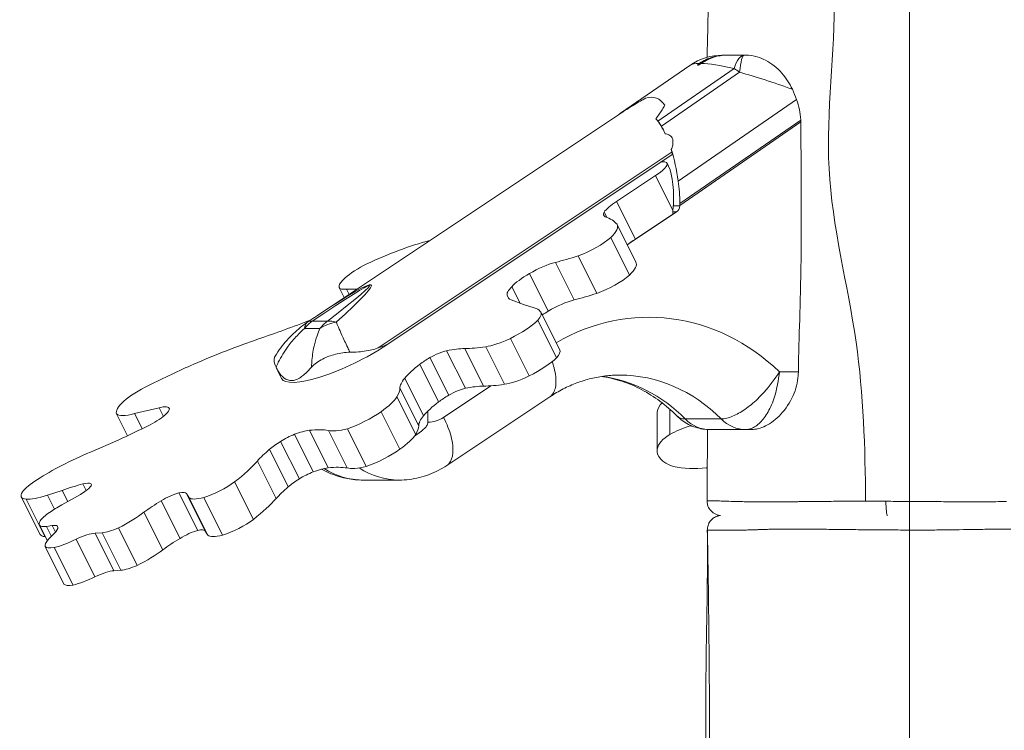
# Model space of a CAD drawing. Extents: x -48721 to -31920, y 17749 to 29629.
# Drawn here: x -39652 to -39220, y 24319 to 24631 of the extents above; entities that cross this region are included whole.
import ezdxf

# ---------------------------------------------------------------- set-up
doc = ezdxf.new("R2010")
doc.units = 0
doc.header["$MEASUREMENT"] = 0
doc.linetypes.add('CENTER', pattern=[50.8, 31.75, -6.35, 6.35, -6.35])
doc.layers.add('基準線', color=6, linetype='CENTER', lineweight=18)
doc.layers.add('外形線', color=7, linetype='CONTINUOUS', lineweight=18)

msp = doc.modelspace()

# ---------------------------------------------------------------- linework, layer by layer
at = {"layer": '基準線', "ltscale": 3}
msp.add_line((-39261.36, 25361.967), (-39261.36, 20974.32), dxfattribs=at)
at = {"layer": '基準線', "lineweight": 5, "ltscale": 3}
msp.add_line((-39261.36, 24813.605), (-39261.36, 20974.319), dxfattribs=at)
at = {"layer": '外形線', "extrusion": (0, 1, 0)}
for p, q in [((-39343.396, 24615.1), (-39342.235, 24615.1)), ((-39341.658, 24615.1), (-39342.235, 24615.1)), ((-39341.658, 24615.1), (-39334.028, 24615.1)), ((-39334.028, 24615.1), (-39333.396, 24615.1)), ((-39357.808, 24610.615), (-39388.293, 24589.609)), ((-39338.456, 24609.224), (-39371.901, 24586.179)), ((-39353.563, 24611.573), (-39352.694, 24611.573)), ((-39370.355, 24583.897), (-39335.99, 24607.576)), ((-39310.96, 24595.582), (-39362.928, 24559.774)), ((-39387.399, 24590.139), (-39521.476, 24500.755)), ((-39387.17, 24590.288), (-39387.214, 24590.288)), ((-39309.113, 24585.76), (-39362.278, 24549.126)), ((-39362.273, 24549.98), (-39309.159, 24586.579)), ((-39365.696, 24572.591), (-39494.754, 24486.552)), ((-39365.663, 24571.407), (-39490.971, 24487.868)), ((-39370.416, 24568.238), (-39368.786, 24568.238)), ((-39367.175, 24566.319), (-39367.865, 24567.7)), ((-39372.962, 24562.243), (-39390.033, 24550.863)), ((-39365.269, 24546.856), (-39372.962, 24562.243)), ((-39381.784, 24534.365), (-39390.033, 24550.863)), ((-39362.284, 24548.907), (-39365.129, 24548.907)), ((-39362.278, 24549.126), (-39362.284, 24548.907)), ((-39362.278, 24549.126), (-39362.273, 24549.98)), ((-39394.385, 24543.918), (-39395.517, 24546.181)), ((-39363.658, 24546.268), (-39385.004, 24532.037)), ((-39365.363, 24545.312), (-39381.784, 24534.365)), ((-39365.269, 24546.856), (-39365.363, 24545.312)), ((-39363.658, 24546.268), (-39365.305, 24546.268)), ((-39381.524, 24524.189), (-39389.773, 24540.687)), ((-39384.303, 24518.54), (-39392.552, 24535.038)), ((-39398.66, 24510.493), (-39406.909, 24526.99)), ((-39408.7, 24507.611), (-39416.949, 24524.109)), ((-39420.032, 24502.662), (-39428.281, 24519.159)), ((-39510.295, 24516.318), (-39509.26, 24517.317)), ((-39509.681, 24508.618), (-39511.902, 24513.061)), ((-39504.386, 24512.285), (-39508.692, 24512.348)), ((-39507.54, 24510.045), (-39508.692, 24512.348)), ((-39504.335, 24512.182), (-39504.386, 24512.285)), ((-39437.384, 24508.276), (-39438.049, 24509.604)), ((-39432.412, 24506.154), (-39436.049, 24513.429)), ((-39436.365, 24507.583), (-39431.001, 24505.644)), ((-39431.001, 24505.644), (-39426.184, 24504.174)), ((-39415.022, 24485.68), (-39423.271, 24502.178)), ((-39516.997, 24498.301), (-39523.771, 24498.301)), ((-39416.435, 24482.182), (-39424.684, 24498.68)), ((-39527.128, 24495.089), (-39520.354, 24495.089)), ((-39428.444, 24474.207), (-39436.692, 24490.705)), ((-39490.971, 24487.868), (-39490.973, 24487.872)), ((-39456.456, 24468.796), (-39464.705, 24485.294)), ((-39448.533, 24469.752), (-39456.782, 24486.25)), ((-39439.295, 24470.549), (-39447.544, 24487.047)), ((-39468.211, 24462.822), (-39476.46, 24479.32)), ((-39463.803, 24465.756), (-39472.052, 24482.254)), ((-39537.22, 24473.118), (-39539.431, 24477.54)), ((-39310.181, 24476.067), (-39318.542, 24476.067)), ((-39474.875, 24456.736), (-39483.124, 24473.233)), ((-39476.973, 24452.348), (-39485.222, 24468.846)), ((-39445.219, 24469.896), (-39466.019, 24456.03)), ((-39478.3, 24448.506), (-39486.548, 24465.003)), ((-39464.615, 24434.905), (-39419.376, 24465.065)), ((-39591.06, 24460.241), (-39601.768, 24457.67)), ((-39598.468, 24451.07), (-39601.768, 24457.67)), ((-39589.16, 24456.443), (-39591.06, 24460.241)), ((-39485.226, 24442.028), (-39493.475, 24458.526)), ((-39472.897, 24458.823), (-39472.897, 24453.893)), ((-39372.283, 24441.351), (-39372.283, 24457.849)), ((-39372.229, 24442.028), (-39372.229, 24458.526)), ((-39366.65, 24448.506), (-39366.65, 24459.581)), ((-39604.906, 24447.963), (-39609.714, 24457.577)), ((-39344.09, 24455.344), (-39359.912, 24455.344)), ((-39516.739, 24433.866), (-39524.988, 24450.363)), ((-39508.366, 24433.804), (-39516.615, 24450.302)), ((-39500.054, 24434.473), (-39508.303, 24450.971)), ((-39357.775, 24452.348), (-39357.775, 24452.602)), ((-39349.084, 24450.667), (-39333.262, 24450.667)), ((-39333.262, 24450.667), (-39330.721, 24450.667)), ((-39621.162, 24440.755), (-39609.061, 24446.056)), ((-39529.403, 24428.988), (-39537.652, 24445.486)), ((-39523.308, 24432.081), (-39531.557, 24448.579)), ((-39534.293, 24425.49), (-39542.542, 24441.987)), ((-39539.62, 24420.358), (-39547.869, 24436.856)), ((-39549.604, 24411.218), (-39557.853, 24427.716)), ((-39485.597, 24428.493), (-39501.419, 24428.493)), ((-39633.636, 24423.973), (-39639.997, 24421.836)), ((-39631.159, 24419.02), (-39633.636, 24423.973)), ((-39623.036, 24423.903), (-39624.47, 24426.771)), ((-39620.779, 24426.381), (-39621.059, 24426.94)), ((-39643.315, 24404.58), (-39651.564, 24421.078)), ((-39641.233, 24403.659), (-39649.482, 24420.157)), ((-39636.94, 24415.723), (-39639.997, 24421.836)), ((-39633.794, 24417.565), (-39628.159, 24420.677)), ((-39628.159, 24420.677), (-39625.614, 24422.178)), ((-39581.848, 24402.891), (-39590.097, 24419.389)), ((-39574.066, 24406.352), (-39582.315, 24422.85)), ((-39577.803, 24420.748), (-39579.022, 24422.522)), ((-39570.773, 24406.024), (-39579.022, 24422.522)), ((-39569.554, 24404.25), (-39577.803, 24420.748)), ((-39563.159, 24404.338), (-39571.408, 24420.836)), ((-39589.456, 24397.834), (-39597.705, 24414.332)), ((-39640.153, 24401.868), (-39643.609, 24408.781)), ((-39640.144, 24401.879), (-39643.525, 24408.64)), ((-39638.012, 24408.514), (-39640.533, 24408.124)), ((-39638.346, 24403.75), (-39640.533, 24408.124)), ((-39636.549, 24405.588), (-39638.012, 24408.514)), ((-39600.649, 24391.007), (-39608.898, 24407.505)), ((-39569.554, 24404.25), (-39570.773, 24406.024)), ((-39639.603, 24402.508), (-39637.139, 24404.943)), ((-39619.204, 24385.989), (-39627.453, 24402.487)), ((-39616.057, 24405.352), (-39619.167, 24405.146)), ((-39610.918, 24388.648), (-39619.167, 24405.146)), ((-39607.808, 24388.854), (-39616.057, 24405.352)), ((-39632.831, 24382.825), (-39641.08, 24399.323)), ((-39628.813, 24382.357), (-39637.062, 24398.855)), ((-39607.808, 24388.854), (-39610.918, 24388.648))]:
    msp.add_line(p, q, dxfattribs=at)
at = {"layer": '外形線'}
msp.add_arc((-39343.396, 24589.7), 25.4, 90, 124.56931, dxfattribs=at)
at = {"layer": '外形線', "extrusion": (-2e-16, 0, -1)}
msp.add_arc((39515.016, 24482.155), 19.05, 55.0637, 56.107, dxfattribs=at)
at = {"layer": '外形線'}
for centre, major_axis, ratio, start_param, end_param in [((-39334.028, 24589.7), (0, 25.4), 0.2725747, 0, 0.6940328), ((-39334.028, 24589.7), (-14.412, 20.915), 0.4293615, -0.8977635, -0.7497152), ((-39383.437, 24538.032), (1.975, 53.781), 0.4199477, 0.2545814, 0.3440396), ((-39383.088, 24543.406), (1.793, 48.635), 0.4238099, 0.2853722, 0.2966606), ((-39383.088, 24543.406), (1.793, 48.635), 0.4238099, 5.5987967, 5.8491118), ((-39383.437, 24538.032), (1.975, 53.781), 0.4199477, 5.836544, 5.88166), ((-39385.063, 24538.521), (2.033, 55.358), 0.4199477, 5.5914233, 5.6884956), ((-39383.088, 24543.406), (1.793, 48.635), 0.4238099, 5.3715155, 5.3993879), ((-39385.063, 24538.521), (2.033, 55.358), 0.4199477, 5.1217951, 5.4155105), ((-39366.365, 24571.468), (-0.069, -1.871), 0.4238099, 1.7319666, 2.2299346), ((-39383.957, 24550.463), (11.963, 5.981), 0.25, 1.9745704, 2.7292958), ((-39381.866, 24551.632), (13.819, 6.91), 0.25, 2.8177696, 3.3506375), ((-39375.709, 24533.965), (11.963, 5.981), 0.25, 1.9745704, 2.3685759), ((-39423.409, 24518.227), (11.339, 5.67), 0.25, 0.845652, 1.8868815), ((-39945.372, 24168.551), (447.572, 345.624), 0.0223149, 6.0023551, 6.5931093), ((-39424.183, 24517.241), (12.94, 6.47), 0.25, 1.7660884, 2.5895454), ((-39511.85, 24507.13), (9.235, 4.617), 0.25, 0.4757072, 0.5157841), ((-39423.519, 24516.879), (14.534, 7.267), 0.25, 2.472986, 3.1436799), ((-39404.673, 24525.462), (33.15, 16.575), 0.25, 3.0613662, 3.3390983), ((-39415.16, 24501.73), (11.339, 5.67), 0.25, 0.845652, 1.8868815), ((-39375.969, 24396.175), (0, 103.827), 0.8660254, -0.6927781, 0.4686687), ((-39415.934, 24500.744), (12.94, 6.47), 0.25, 1.7660884, 1.9924012), ((-39467.388, 24592.293), (223.954, 111.977), 0.25, 4.2258726, 4.3324608), ((-39515.016, 24482.155), (0, 19.05), 0.8660254, 0.5594275, 0.8244255), ((-39515.016, 24482.155), (-10.909, 15.617), 0.3392762, 0, 0.4008753), ((-39469.41, 24481.249), (7.636, 3.818), 0.25, 0.7885875, 1.7968246), ((-39491.24, 24463.228), (41.184, 20.592), 0.25, 0.4669074, 0.7527969), ((-39454.039, 24482.768), (31.469, 15.734), 0.25, 2.2316885, 2.6072388), ((-39466.839, 24480.766), (13.579, 6.79), 0.25, 1.8372192, 2.2261132), ((-39456.125, 24482.355), (28.873, 14.437), 0.25, 2.6350468, 3.0261628), ((-39404.491, 24396.175), (0, 78.427), 0.8660254, -0.7159693, -0.12008), ((-39461.161, 24464.751), (7.636, 3.818), 0.25, 0.7885875, 1.7968246), ((-39482.991, 24446.73), (41.184, 20.592), 0.25, 0.4669074, 0.7527969), ((-39445.79, 24466.27), (31.469, 15.734), 0.25, 2.2316885, 2.6072388), ((-39458.59, 24464.268), (13.579, 6.79), 0.25, 1.8372192, 2.2261132), ((-39348.601, 24457.278), (23.759, 0), 0.5, 2.6967048, 3.0363302), ((-39597.411, 24454.565), (10.865, 5.432), 0.25, -0.0740154, 0.8275678), ((-39596.393, 24455.181), (9.841, 4.92), 0.25, -0.6899793, -0.1167338), ((-39355.333, 24457.849), (16.95, 0), 0.5, 3.061619, 3.1415927), ((-39596.451, 24455.221), (10.005, 5.003), 0.25, 4.7304069, 5.5782257), ((-39447.876, 24465.857), (28.873, 14.437), 0.25, 2.6350468, 3.0261628), ((-39349.084, 24469.717), (0, 19.05), 0.8660254, 2.4256233, 3.1415927), ((-39333.262, 24469.717), (0, 19.05), 0.8660254, 2.4256233, 3.1415927), ((-39606.42, 24468.666), (69.035, 34.517), 0.25, 4.5500543, 4.7526244), ((-39535.453, 24442.576), (14.099, 7.05), 0.25, 0.6186356, 1.1687252), ((-39573.06, 24415.662), (62.483, 31.242), 0.25, 0.3349085, 0.5778609), ((-39328.79, 24431.129), (51.391, 0), 0.5, 2.1700196, 2.3989525), ((-39530.279, 24444.607), (15.627, 7.813), 0.25, 1.9336303, 2.3389495), ((-39533.453, 24445.189), (8.325, 4.163), 0.25, 1.2184701, 1.970538), ((-39348.601, 24440.78), (23.759, 0), 0.5, 2.4335628, 3.0363302), ((-39506.235, 24450.056), (45.641, 22.82), 0.25, 2.3562055, 2.5782291), ((-39355.333, 24441.351), (16.95, 0), 0.5, 3.061619, 4.0883588), ((-39525.204, 24428.691), (8.325, 4.163), 0.25, 1.2184701, 1.970538), ((-39527.204, 24426.078), (14.099, 7.05), 0.25, 0.6186356, 1.1687252), ((-39564.811, 24399.164), (62.483, 31.242), 0.25, 0.3349085, 0.5778609), ((-39485.597, 24469.719), (0, 41.226), 0.8660254, 2.6276565, 3.1415927), ((-39355.749, 24446.043), (25.009, 0), 0.5, 4.3232383, 4.9189228), ((-39522.03, 24428.109), (15.627, 7.813), 0.25, 1.9336303, 2.3389495), ((-39647.84, 24405.324), (41.468, 20.734), 0.25, 0.8530114, 1.0996565), ((-39629.058, 24423.017), (8.545, 4.272), 0.25, 4.9994949, 5.7132568), ((-39629.852, 24421.955), (9.223, 4.612), 0.25, 0.2055978, 0.8288389), ((-39627.31, 24423.465), (6.488, 3.244), 0.25, -0.5243214, 0.173067), ((-39587.611, 24418.311), (8.559, 4.28), 0.25, -0.0311426, 0.7853373), ((-39497.986, 24433.558), (45.641, 22.82), 0.25, 2.3562055, 2.5782291), ((-39574.917, 24416.778), (34.479, 17.239), 0.25, 1.8985402, 2.1616957), ((-39586.578, 24418.846), (7.811, 3.906), 0.25, 0.8741349, 1.9098572), ((-39270.969, 24419.267), (0, 6.351), 0.1211999, 1.5884102, 3.0804904), ((-39644.633, 24403.511), (9.089, 4.545), 0.25, -0.1331508, 0.6386779), ((-39648.852, 24401.526), (13.276, 6.638), 0.25, -0.6287105, -0.1214086), ((-39578.329, 24402.349), (7.811, 3.906), 0.25, 0.8741349, 1.9098572), ((-39579.362, 24401.813), (8.559, 4.28), 0.25, 0.0311426, 0.7853373), ((-39626.72, 24399.948), (9.308, 4.654), 0.25, 0.5104941, 1.5247307), ((-39566.668, 24400.28), (34.479, 17.239), 0.25, 1.8985402, 2.1616957), ((-39618.471, 24383.45), (9.308, 4.654), 0.25, 0.5104941, 1.5247307)]:
    msp.add_ellipse(centre, major_axis=major_axis, ratio=ratio, start_param=start_param, end_param=end_param, dxfattribs=at)
at = {"layer": '外形線', "extrusion": (-2e-16, 0, -1)}
for centre, major_axis, ratio, start_param, end_param in [((-39334.028, 24589.7), (0, 25.4), 0.1087279, -0.7900698, 0), ((-39378.38, 24559.138), (1.109, 30.205), 0.4199477, 0.4466413, 0.5946897), ((-39366.456, 24571.407), (-0.768, -2.279), 0.3145197, 4.461261, 4.6068055), ((-39377.914, 24562.676), (10.049, 5.024), 0.25, -0.3236242, 1.1842825), ((-39370.776, 24548.4), (1.321, 20.031), 0.2792709, 0.4452334, 1.6295159), ((-39375.005, 24548.178), (1.109, 30.205), 0.4199477, 1.1613902, 1.4956697), ((-39365.032, 24549.018), (0, 3.175), 0.8660254, 1.6057029, 2.6179939), ((-39494.358, 24486.722), (105.412, 52.706), 0.25, -0.2380647, -0.0558929), ((-39412.743, 24529.202), (22.97, 11.485), 0.25, -0.0233268, 0.6353844), ((-39500.044, 24507.906), (49.881, 24.941), 0.25, -1.1617433, -0.8576618), ((-39402.997, 24532.631), (12.963, 6.482), 0.25, 0.7686118, 1.9992268), ((-39497.798, 24512.167), (39.284, 19.642), 0.25, -1.4972014, -1.141848), ((-39385.559, 24552.021), (53.332, 26.666), 0.25, 2.1036527, 2.3188444), ((-39498.657, 24520.024), (12.666, 6.333), 0.25, 3.8564333, 4.7466029), ((-39404.494, 24512.704), (22.97, 11.485), 0.25, 0, 0.6353844), ((-39954.127, 24184.697), (455.531, 329.229), 0.0115828, 5.957441, 6.5768795), ((-39394.748, 24516.133), (12.963, 6.482), 0.25, 0.7686118, 1.9992268), ((-39498.706, 24519.659), (13.196, 6.598), 0.25, 2.5445029, 3.778591), ((-39377.31, 24535.523), (53.332, 26.666), 0.25, 2.1036527, 2.3188444), ((-39464.679, 24481.514), (41.328, 20.664), 0.25, -0.267367, -0.0414464), ((-39440.302, 24493.662), (17.032, 8.516), 0.25, -0.1082597, 0.5520526), ((-39515.016, 24482.155), (-10.623, 15.813), 0.3248129, 0, 0.2843808), ((-39508.242, 24482.155), (0, 19.05), 0.8660254, -0.8244255, -0.5594275), ((-39508.242, 24482.155), (-18.78, 3.199), 0.8374865, 0.7365582, 1.1649192), ((-39508.242, 24482.155), (-11.742, 15.001), 0.5174859, 0.3152988, 0.6270173), ((-39438.668, 24494.737), (16.066, 8.033), 0.25, 0.6526601, 1.5728186), ((-39587.72, 24438.825), (113.678, 56.839), 0.25, -1.3424485, -1.0863326), ((-39437.462, 24494.567), (13.622, 6.811), 0.25, 1.6390979, 2.5200168), ((-39507.401, 24488.028), (29.819, 14.91), 0.25, 1.116718, 3.1415927), ((-39385.787, 24534.029), (85.479, 42.739), 0.25, 2.4944956, 2.6638323), ((-39432.054, 24477.165), (17.032, 8.516), 0.25, 0, 0.5520526), ((-39583.209, 24444.97), (100.232, 50.116), 0.25, -1.5679849, -1.3733099), ((-39430.419, 24478.24), (16.066, 8.033), 0.25, 0.6526601, 1.5728186), ((-39429.213, 24478.069), (13.622, 6.811), 0.25, 1.6390979, 2.5200168), ((-39388.669, 24396.175), (0, 78.427), 0.8660254, 0, 0.7159693), ((-39594.33, 24466.153), (14.667, 7.334), 0.25, 3.8634273, 4.760493), ((-39531.542, 24447.627), (45.966, 22.983), 0.25, 0.1355757, 0.3645086), ((-39377.538, 24517.531), (85.479, 42.739), 0.25, 2.4944956, 2.6638323), ((-39590.499, 24467.154), (19.202, 9.601), 0.25, 3.1466985, 3.8586172), ((-39507.161, 24457.278), (21.251, 10.625), 0.25, 0.3991188, 1.0018863), ((-39592.605, 24466.45), (17.266, 8.633), 0.25, 2.2497453, 3.0824935), ((-39502.939, 24457.849), (15.16, 7.58), 0.25, 1.0271751, 2.0539149), ((-39472.897, 24469.719), (0, 15.826), 0.8660254, 2.6158487, 3.1415927), ((-39495.693, 24462.541), (22.369, 11.184), 0.25, 2.2887944, 2.8844789), ((-39523.293, 24431.129), (45.966, 22.983), 0.25, 0.1355757, 0.3645086), ((-39375.441, 24465.857), (-32.281, 0), 0.5, 4.1213635, 4.1333116), ((-39498.913, 24440.78), (21.251, 10.625), 0.25, 0.3991188, 1.0018863), ((-39626.983, 24424.794), (43.197, 21.599), 0.25, -1.6041747, -1.3123306), ((-39494.69, 24441.351), (15.16, 7.58), 0.25, 1.0271751, 2.0539149), ((-39595.356, 24421.536), (51.701, 25.85), 0.25, 0.5484681, 0.8916572), ((-39629.457, 24428.18), (28.392, 14.196), 0.25, -2.0010137, -1.5995448), ((-39501.419, 24469.719), (0, 41.226), 0.8660254, 3.1415927, 3.6417318), ((-39487.444, 24446.043), (22.369, 11.184), 0.25, 2.2887944, 2.8844789), ((-39341.651, 24399.164), (-69.859, 0), 0.5, 1.4420572, 1.4479377), ((-39637.428, 24428.12), (14.317, 7.159), 0.25, 3.5988503, 4.3226158), ((-39566.089, 24426.604), (11.918, 5.959), 0.25, 0.939476, 2.1539181), ((-39635.718, 24429.001), (15.846, 7.923), 0.25, 2.7341325, 3.5461259), ((-39632.692, 24430.566), (18.739, 9.369), 0.25, 2.0923124, 2.7904339), ((-39563.749, 24428.098), (14.221, 7.11), 0.25, 2.2589603, 3.0689205), ((-39587.107, 24405.038), (51.701, 25.85), 0.25, 0.5484681, 0.8916572), ((-39628.611, 24414.598), (18.032, 9.016), 0.25, 4.218958, 4.5474796), ((-39629.79, 24415.69), (13.819, 6.91), 0.25, 3.1009271, 3.5290582), ((-39632.543, 24414.581), (11.048, 5.524), 0.25, 3.54789, 4.2029657), ((-39611.113, 24412.298), (18.884, 9.442), 0.25, 0.9133172, 1.5784653), ((-39557.84, 24410.106), (11.918, 5.959), 0.25, 0.939476, 2.1539181), ((-39632.954, 24413.926), (10.571, 5.285), 0.25, 2.4866806, 3.1437004), ((-39608.063, 24411.065), (10.27, 5.135), 0.25, 1.7759168, 2.5777234), ((-39627.469, 24412.503), (15.846, 7.923), 0.25, 2.7341325, 3.1415927), ((-39626.132, 24406.68), (14.906, 7.453), 0.25, 3.1668053, 3.7243477), ((-39624.443, 24414.068), (18.739, 9.369), 0.25, 2.7681929, 2.7904339), ((-39628.347, 24406.905), (15.604, 7.802), 0.25, 1.6382695, 2.2825134), ((-39555.5, 24411.6), (14.221, 7.11), 0.25, 2.2589603, 3.0689205), ((-39628.264, 24405.848), (12.869, 6.434), 0.25, 2.4407757, 3.1126678), ((-39602.864, 24395.8), (18.884, 9.442), 0.25, 0.9133172, 1.5784653), ((-39599.814, 24394.567), (10.27, 5.135), 0.25, 1.7759168, 2.5777234), ((-39620.098, 24390.407), (15.604, 7.802), 0.25, 1.6382695, 2.2825134), ((-39620.015, 24389.35), (12.869, 6.434), 0.25, 2.4407757, 3.1126678)]:
    msp.add_ellipse(centre, major_axis=major_axis, ratio=ratio, start_param=start_param, end_param=end_param, dxfattribs=at)
at = {"layer": '外形線', "extrusion": (-3e-16, -1e-16, -1)}
for centre, major_axis, ratio, start_param, end_param in [((-39308.455, 24589.7), (50.048, -20.093), 0.1695799, 3.2536061, 3.5223732), ((-39308.455, 24589.7), (50.048, -20.093), 0.1695799, -2.7230424, -2.279864), ((-39310.79, 24589.7), (52.364, -20.109), 0.1613553, -2.133698, -1.6713154)]:
    msp.add_ellipse(centre, major_axis=major_axis, ratio=ratio, start_param=start_param, end_param=end_param, dxfattribs=at)
at = {"layer": '外形線', "extrusion": (-1e-16, 0, -1)}
for start_param, end_param in [(6.0585902, 6.5220249), (0.7012204, 0.760082)]:
    msp.add_ellipse((-39392.653, 24537.03), major_axis=(19.966, 59.256), ratio=0.3145197, start_param=start_param, end_param=end_param, dxfattribs=at)
at = {"layer": '外形線'}
for points, knots in [([(-39350.312, 24614.14), (-39350.031, 24623.989), (-39349.805, 24633.822), (-39349.448, 24655.94), (-39349.158, 24668.336), (-39349.159, 24690.834), (-39349.394, 24701.032), (-39349.899, 24711.08)], [1.7284296, 1.7284296, 1.7284296, 1.7284296, 4.6941623, 4.6941623, 8.3963024, 8.3963024, 11.4441554, 11.4441554, 11.4441554, 11.4441554]), ([(-39280.656, 24419.182), (-39280.862, 24442.634), (-39282.243, 24491.61), (-39302.175, 24564.753), (-39290.167, 24639.861), (-39298.88, 24688.207), (-39304.283, 24711.321)], [0.0203513, 0.0203513, 0.0203513, 0.0203513, 0.24897838, 0.5001851, 0.74878084, 0.97867797, 0.97867797, 0.97867797, 0.97867797]), ([(-39353.563, 24611.573), (-39351.843, 24612.733), (-39349.992, 24613.623), (-39346.18, 24614.799), (-39344.239, 24615.095), (-39342.268, 24615.1), (-39342.251, 24615.1), (-39342.235, 24615.1)], [0, 0, 0, 0, 0.26956376, 0.26956376, 0.53193296, 0.53193296, 0.5341659, 0.5341659, 0.5341659, 0.5341659]), ([(-39352.694, 24611.573), (-39351.01, 24612.733), (-39349.202, 24613.623), (-39345.486, 24614.799), (-39343.598, 24615.095), (-39341.69, 24615.1), (-39341.674, 24615.1), (-39341.658, 24615.1)], [-0.53191839, -0.53191839, -0.53191839, -0.53191839, -0.26236201, -0.26236201, 0, 0, 0.00223287, 0.00223287, 0.00223287, 0.00223287]), ([(-39333.396, 24615.1), (-39329.637, 24615.1), (-39326.604, 24613.924), (-39322.048, 24611.547), (-39319.593, 24609.648), (-39315.626, 24605.157), (-39314.041, 24602.794), (-39312.817, 24600.124)], [-1.1859436, -1.1859436, -1.1859436, -1.1859436, -0.8171049, -0.8171049, -0.3637379, -0.3637379, 0, 0, 0, 0]), ([(-39353.652, 24611.507), (-39353.635, 24611.521), (-39353.617, 24611.535), (-39353.586, 24611.557), (-39353.575, 24611.565), (-39353.563, 24611.573)], [0, 0, 0, 0, 0.0032955788, 0.0032955788, 0.005152661, 0.005152661, 0.005152661, 0.005152661]), ([(-39377.339, 24596.196), (-39377.869, 24595.915), (-39378.392, 24595.628), (-39380.731, 24594.318), (-39382.558, 24593.213), (-39385.198, 24591.552), (-39386.007, 24591.033), (-39386.817, 24590.507)], [2.90853543, 2.90853543, 2.90853543, 2.90853543, 2.97802594, 2.97802594, 3.22850333, 3.22850333, 3.33897429, 3.33897429, 3.33897429, 3.33897429]), ([(-39372.793, 24587.211), (-39371.783, 24588.548), (-39370.85, 24589.861), (-39369.607, 24591.799), (-39369.215, 24592.448), (-39368.856, 24593.097), (-39368.85, 24593.107), (-39368.844, 24593.118)], [1.5688674, 1.5688674, 1.5688674, 1.5688674, 1.82142983, 1.82142983, 1.95153196, 1.95153196, 1.95371827, 1.95371827, 1.95371827, 1.95371827]), ([(-39310.96, 24595.582), (-39309.943, 24592.762), (-39309.349, 24589.764), (-39309.164, 24586.654), (-39309.161, 24586.617), (-39309.159, 24586.579)], [-4.18021175, -4.18021175, -4.18021175, -4.18021175, -3.80351204, -3.80351204, -3.79891536, -3.79891536, -3.79891536, -3.79891536]), ([(-39309.113, 24585.76), (-39308.78, 24538.749), (-39308.91, 24530.878), (-39309.253, 24504.288), (-39309.964, 24492.646), (-39310.181, 24476.067)], [-4.4881166, -4.4881166, -4.4881166, -4.4881166, -3.8019502, -3.8019502, -1.0933201, -1.0933201, -1.0933201, -1.0933201]), ([(-39365.374, 24578.253), (-39365.439, 24578.441), (-39365.523, 24578.625), (-39365.779, 24579.057), (-39365.974, 24579.297), (-39366.448, 24579.724), (-39366.727, 24579.912), (-39367.531, 24580.323), (-39368.104, 24580.497), (-39368.668, 24580.609)], [1.71198604, 1.71198604, 1.71198604, 1.71198604, 1.74086456, 1.74086456, 1.78207663, 1.78207663, 1.82328869, 1.82328869, 1.89046112, 1.89046112, 1.89046112, 1.89046112]), ([(-39525.925, 24497.772), (-39526.981, 24497.034), (-39528.022, 24496.254), (-39530.065, 24494.601), (-39531.068, 24493.728), (-39533.032, 24491.875), (-39533.993, 24490.894), (-39535.855, 24488.818), (-39536.757, 24487.722), (-39538.483, 24485.405), (-39539.308, 24484.184), (-39540.083, 24482.891)], [1.71375951, 1.71375951, 1.71375951, 1.71375951, 1.82170183, 1.82170183, 1.92964415, 1.92964415, 2.03758647, 2.03758647, 2.1455288, 2.1455288, 2.25347112, 2.25347112, 2.25347112, 2.25347112]), ([(-39521.476, 24500.755), (-39521.742, 24500.577), (-39522.01, 24500.398), (-39522.551, 24500.037), (-39522.824, 24499.854), (-39523.375, 24499.486), (-39523.652, 24499.3), (-39524.212, 24498.925), (-39524.494, 24498.736), (-39525.063, 24498.354), (-39525.35, 24498.162), (-39525.639, 24497.968)], [0.281034901, 0.281034901, 0.281034901, 0.281034901, 0.286771772, 0.286771772, 0.292508644, 0.292508644, 0.298245515, 0.298245515, 0.303982387, 0.303982387, 0.309719258, 0.309719258, 0.309719258, 0.309719258]), ([(-39507.193, 24484.624), (-39507.529, 24485.33), (-39507.854, 24486.016), (-39509.113, 24488.684), (-39509.963, 24490.513), (-39511.285, 24493.418), (-39511.798, 24494.567), (-39512.601, 24496.423), (-39512.916, 24497.17), (-39513.195, 24497.868)], [0.62877273, 0.62877273, 0.62877273, 0.62877273, 0.69709568, 0.69709568, 0.90232721, 0.90232721, 1.05744174, 1.05744174, 1.17522148, 1.17522148, 1.17522148, 1.17522148]), ([(-39539.663, 24478.024), (-39539.345, 24478.77), (-39539.007, 24479.504), (-39537.421, 24482.716), (-39535.974, 24485.057), (-39533.142, 24488.885), (-39531.831, 24490.437), (-39529.384, 24493.012), (-39528.281, 24494.073), (-39527.128, 24495.089)], [-2.2512806, -2.2512806, -2.2512806, -2.2512806, -2.19188531, -2.19188531, -1.98665378, -1.98665378, -1.83153925, -1.83153925, -1.71375951, -1.71375951, -1.71375951, -1.71375951]), ([(-39520.354, 24495.089), (-39520.83, 24494.073), (-39521.259, 24493.012), (-39522.156, 24490.437), (-39522.594, 24488.885), (-39523.434, 24485.057), (-39523.777, 24482.716), (-39524.01, 24479.504), (-39524.049, 24478.77), (-39524.073, 24478.024)], [-1.17522148, -1.17522148, -1.17522148, -1.17522148, -1.05744174, -1.05744174, -0.90232721, -0.90232721, -0.69709568, -0.69709568, -0.6377004, -0.6377004, -0.6377004, -0.6377004]), ([(-39524.073, 24478.024), (-39522.786, 24479.424), (-39521.115, 24480.63), (-39517.44, 24482.521), (-39515.531, 24483.237), (-39511.461, 24484.277), (-39509.328, 24484.587), (-39507.193, 24484.624)], [0, 0, 0, 0, 0.28514863, 0.28514863, 0.53491565, 0.53491565, 0.78756425, 0.78756425, 0.78756425, 0.78756425]), ([(-39494.754, 24486.552), (-39495.401, 24486.309), (-39496.067, 24486.093), (-39498.869, 24485.315), (-39501.149, 24484.976), (-39504.714, 24484.699), (-39505.951, 24484.646), (-39507.193, 24484.624)], [4.4324777, 4.4324777, 4.4324777, 4.4324777, 4.51945609, 4.51945609, 4.7895091, 4.7895091, 4.92978359, 4.92978359, 4.92978359, 4.92978359]), ([(-39490.973, 24487.872), (-39490.973, 24487.872), (-39490.974, 24487.873), (-39490.976, 24487.875), (-39490.978, 24487.876), (-39490.983, 24487.878), (-39490.987, 24487.879), (-39491.005, 24487.882), (-39491.02, 24487.88), (-39491.05, 24487.875), (-39491.065, 24487.872), (-39491.165, 24487.848), (-39491.258, 24487.816), (-39491.444, 24487.753), (-39491.537, 24487.721), (-39491.978, 24487.566), (-39492.371, 24487.425), (-39493.166, 24487.138), (-39493.566, 24486.993), (-39494.199, 24486.76), (-39494.473, 24486.658), (-39494.754, 24486.552)], [0.00016309, 0.00016309, 0.00016309, 0.00016309, 0.00025855, 0.00025855, 0.00051711, 0.00051711, 0.00103422, 0.00103422, 0.00292691, 0.00292691, 0.0048196, 0.0048196, 0.01672896, 0.01672896, 0.02863832, 0.02863832, 0.078476, 0.078476, 0.12831369, 0.12831369, 0.16439181, 0.16439181, 0.16439181, 0.16439181]), ([(-39540.082, 24482.892), (-39540.358, 24482.431), (-39540.503, 24481.891), (-39540.53, 24480.346), (-39540.232, 24479.261), (-39539.663, 24478.024)], [0.37095438, 0.37095438, 0.37095438, 0.37095438, 0.53590807, 0.53590807, 0.78775359, 0.78775359, 0.78775359, 0.78775359]), ([(-39418.328, 24480.508), (-39418.011, 24479.584), (-39417.736, 24478.676), (-39416.817, 24475.129), (-39416.542, 24472.687), (-39416.862, 24468.611), (-39417.458, 24466.979), (-39418.724, 24465.563), (-39419.036, 24465.293), (-39419.376, 24465.066)], [0.2623542, 0.2623542, 0.2623542, 0.2623542, 0.3926991, 0.3926991, 0.7853982, 0.7853982, 1.1780973, 1.1780973, 1.2897616, 1.2897616, 1.2897616, 1.2897616]), ([(-39539.663, 24478.024), (-39539.39, 24477.43), (-39539.087, 24476.863), (-39537.987, 24475.088), (-39537.072, 24474.041), (-39535.058, 24472.586), (-39533.961, 24472.183), (-39532.817, 24472.183)], [3.62078382, 3.62078382, 3.62078382, 3.62078382, 3.73611374, 3.73611374, 4.00626984, 4.00626984, 4.27642593, 4.27642593, 4.27642593, 4.27642593]), ([(-39532.817, 24472.183), (-39531.677, 24472.183), (-39530.512, 24472.584), (-39528.149, 24474.032), (-39526.946, 24475.075), (-39525.169, 24476.85), (-39524.625, 24477.423), (-39524.073, 24478.024)], [4.27642593, 4.27642593, 4.27642593, 4.27642593, 4.54584147, 4.54584147, 4.81525701, 4.81525701, 4.93187985, 4.93187985, 4.93187985, 4.93187985]), ([(-39333.262, 24450.667), (-39332.51, 24450.667), (-39331.741, 24450.801), (-39329.588, 24451.556), (-39328.227, 24452.47), (-39325.699, 24455.001), (-39324.543, 24456.576), (-39323.514, 24458.4), (-39322.399, 24460.378), (-39321.424, 24462.672), (-39319.558, 24468.525), (-39318.836, 24472.304), (-39318.542, 24476.067)], [0, 0, 0, 0, 0.04438924, 0.04438924, 0.12460815, 0.12460815, 0.20180174, 0.20180174, 0.20180174, 0.28549298, 0.28549298, 0.40360349, 0.40360349, 0.40360349, 0.40360349]), ([(-39318.542, 24476.067), (-39320.396, 24472.955), (-39322.707, 24469.848), (-39327.057, 24465.062), (-39329.015, 24463.195), (-39330.982, 24461.59)], [-0.40360349, -0.40360349, -0.40360349, -0.40360349, -0.28549298, -0.28549298, -0.20180174, -0.20180174, -0.20180174, -0.20180174]), ([(-39310.181, 24476.067), (-39310.188, 24475.531), (-39310.212, 24474.994), (-39310.484, 24471.367), (-39311.263, 24468.384), (-39313.843, 24462.492), (-39315.739, 24459.712), (-39319.981, 24455.19), (-39322.311, 24453.43), (-39326.733, 24451.22), (-39328.8, 24450.667), (-39330.721, 24450.667)], [-4.2283636, -4.2283636, -4.2283636, -4.2283636, -4.1646356, -4.1646356, -3.7979423, -3.7979423, -3.3808942, -3.3808942, -2.9731365, -2.9731365, -2.6075109, -2.6075109, -2.6075109, -2.6075109]), ([(-39419.379, 24465.063), (-39417.458, 24466.335), (-39415.496, 24467.481), (-39411.508, 24469.519), (-39409.482, 24470.411), (-39405.39, 24471.938), (-39403.324, 24472.573), (-39399.165, 24473.588), (-39397.073, 24473.968), (-39392.877, 24474.475), (-39390.773, 24474.601), (-39388.669, 24474.601)], [5.76245613, 5.76245613, 5.76245613, 5.76245613, 5.86648424, 5.86648424, 5.97065951, 5.97065951, 6.07483477, 6.07483477, 6.17901004, 6.17901004, 6.28318531, 6.28318531, 6.28318531, 6.28318531]), ([(-39396.58, 24474.003), (-39396.336, 24473.966), (-39396.093, 24473.927), (-39392.979, 24473.41), (-39390.125, 24472.694), (-39384.485, 24470.781), (-39381.699, 24469.583), (-39376.245, 24466.705), (-39373.577, 24465.025), (-39368.417, 24461.193), (-39365.925, 24459.041), (-39363.554, 24456.666)], [0.13076218, 0.13076218, 0.13076218, 0.13076218, 0.14287967, 0.14287967, 0.28575933, 0.28575933, 0.428639, 0.428639, 0.57151866, 0.57151866, 0.71439833, 0.71439833, 0.71439833, 0.71439833]), ([(-39330.982, 24461.59), (-39332.797, 24460.11), (-39334.636, 24458.837), (-39338.266, 24456.794), (-39340.027, 24456.06), (-39342.51, 24455.453), (-39343.339, 24455.344), (-39344.09, 24455.344)], [-0.20180174, -0.20180174, -0.20180174, -0.20180174, -0.12460815, -0.12460815, -0.04438924, -0.04438924, 0, 0, 0, 0]), ([(-39472.897, 24453.893), (-39472.897, 24453.728), (-39472.917, 24453.566), (-39473.012, 24453.165), (-39473.113, 24452.907), (-39473.549, 24452.131), (-39473.934, 24451.674), (-39475.091, 24450.436), (-39476.299, 24449.434), (-39478.122, 24448.238), (-39478.44, 24448.037), (-39478.769, 24447.839)], [0.72023825, 0.72023825, 0.72023825, 0.72023825, 0.73717497, 0.73717497, 0.76200381, 0.76200381, 0.80405483, 0.80405483, 0.90887648, 0.90887648, 0.93010756, 0.93010756, 0.93010756, 0.93010756]), ([(-39466.019, 24456.03), (-39464.578, 24453.151), (-39463.469, 24450.274), (-39462.079, 24444.954), (-39461.799, 24442.515), (-39462.112, 24438.444), (-39462.705, 24436.814), (-39463.967, 24435.401), (-39464.277, 24435.132), (-39464.616, 24434.906)], [0, 0, 0, 0, 0.3926991, 0.3926991, 0.7853982, 0.7853982, 1.1780973, 1.1780973, 1.2892299, 1.2892299, 1.2892299, 1.2892299]), ([(-39363.554, 24456.666), (-39362.859, 24455.971), (-39362.082, 24455.293), (-39360.371, 24454.029), (-39359.439, 24453.444), (-39357.464, 24452.426), (-39356.423, 24451.993), (-39354.304, 24451.31), (-39353.227, 24451.06), (-39351.113, 24450.739), (-39350.075, 24450.667), (-39349.084, 24450.667)], [0.312737171, 0.312737171, 0.312737171, 0.312737171, 0.330757754, 0.330757754, 0.348778336, 0.348778336, 0.366798918, 0.366798918, 0.3848195, 0.3848195, 0.402840082, 0.402840082, 0.402840082, 0.402840082]), ([(-39359.912, 24455.344), (-39360.664, 24455.344), (-39361.352, 24455.453), (-39362.581, 24455.892), (-39363.114, 24456.226), (-39363.552, 24456.665)], [-0.402840082, -0.402840082, -0.402840082, -0.402840082, -0.358450827, -0.358450827, -0.312737171, -0.312737171, -0.312737171, -0.312737171]), ([(-39519.698, 24433.255), (-39518.172, 24432.407), (-39516.576, 24431.657), (-39512.801, 24430.198), (-39510.585, 24429.563), (-39506.052, 24428.71), (-39503.735, 24428.493), (-39501.419, 24428.493)], [2.69311445, 2.69311445, 2.69311445, 2.69311445, 2.81861323, 2.81861323, 2.98010294, 2.98010294, 3.14159265, 3.14159265, 3.14159265, 3.14159265]), ([(-39485.597, 24428.493), (-39484.092, 24428.493), (-39482.586, 24428.584), (-39479.603, 24428.947), (-39478.125, 24429.218), (-39475.223, 24429.932), (-39473.799, 24430.375), (-39471.026, 24431.418), (-39469.677, 24432.018), (-39467.073, 24433.36), (-39465.817, 24434.102), (-39464.615, 24434.905)], [3.14159265, 3.14159265, 3.14159265, 3.14159265, 3.24654289, 3.24654289, 3.35149312, 3.35149312, 3.45644335, 3.45644335, 3.56139359, 3.56139359, 3.66634382, 3.66634382, 3.66634382, 3.66634382]), ([(-39344.326, 24412.929), (-39344.421, 24412.936), (-39344.516, 24412.944), (-39345.455, 24413.047), (-39346.297, 24413.317), (-39347.778, 24414.152), (-39348.446, 24414.732), (-39349.479, 24416.082), (-39349.865, 24416.878), (-39350.204, 24418.21), (-39350.27, 24418.739), (-39350.271, 24419.264)], [0.04061138, 0.04061138, 0.04061138, 0.04061138, 0.06915577, 0.06915577, 0.32414773, 0.32414773, 0.5791396, 0.5791396, 0.83413139, 0.83413139, 0.99154749, 0.99154749, 0.99154749, 0.99154749]), ([(-39343.165, 24419.257), (-39342.391, 24419.232), (-39341.556, 24419.203), (-39340.66, 24419.174), (-39339.377, 24419.131), (-39337.967, 24419.086), (-39336.426, 24419.045), (-39336.062, 24419.035), (-39335.69, 24419.025), (-39335.311, 24419.016)], [0.196483622, 0.196483622, 0.196483622, 0.196483622, 0.202643337, 0.202643337, 0.202643337, 0.211471703, 0.211471703, 0.211471703, 0.213559192, 0.213559192, 0.213559192, 0.213559192]), ([(-39350.175, 24406.526), (-39350.182, 24407.212), (-39350.076, 24407.908), (-39349.652, 24409.214), (-39349.328, 24409.842), (-39348.505, 24410.945), (-39347.996, 24411.436), (-39346.864, 24412.217), (-39346.225, 24412.518), (-39345.283, 24412.786), (-39344.998, 24412.847), (-39344.582, 24412.905), (-39344.453, 24412.919), (-39344.324, 24412.93)], [0, 0, 0, 0, 0.20576774, 0.20576774, 0.41222311, 0.41222311, 0.61865358, 0.61865358, 0.82508494, 0.82508494, 0.91220893, 0.91220893, 0.95101789, 0.95101789, 0.95101789, 0.95101789]), ([(-39350.212, 24234.275), (-39350.189, 24246.242), (-39350.27, 24258.209), (-39350.497, 24287.211), (-39350.714, 24304.236), (-39351.009, 24343.404), (-39350.364, 24365.55), (-39350.098, 24393.948), (-39350.102, 24400.235), (-39350.175, 24406.526)], [4.8843629, 4.8843629, 4.8843629, 4.8843629, 8.4747885, 8.4747885, 13.5861244, 13.5861244, 20.2255045, 20.2255045, 22.1136853, 22.1136853, 22.1136853, 22.1136853]), ([(-39348.623, 24234.565), (-39348.805, 24243.198), (-39349.405, 24277.017), (-39348.997, 24335.061), (-39349.744, 24383.407), (-39350.155, 24406.521)], [0.41476028, 0.41476028, 0.41476028, 0.41476028, 0.5001851, 0.74878084, 0.97867797, 0.97867797, 0.97867797, 0.97867797]), ([(-39343.191, 24406.434), (-39343.734, 24406.436), (-39344.248, 24406.439), (-39344.734, 24406.443), (-39344.977, 24406.444), (-39345.212, 24406.446), (-39345.439, 24406.448)], [0.2459981598, 0.2459981598, 0.2459981598, 0.2459981598, 0.2502254683, 0.2502254683, 0.2502254683, 0.2523391226, 0.2523391226, 0.2523391226, 0.2523391226]), ([(-39336.862, 24406.47), (-39337.822, 24406.455), (-39338.735, 24406.446), (-39339.601, 24406.44), (-39340.906, 24406.431), (-39342.105, 24406.431), (-39343.191, 24406.434)], [0.231935734, 0.231935734, 0.231935734, 0.231935734, 0.237543543, 0.237543543, 0.237543543, 0.24599816, 0.24599816, 0.24599816, 0.24599816]), ([(-39321.639, 24406.889), (-39321.802, 24406.886), (-39321.964, 24406.882), (-39322.125, 24406.878), (-39322.864, 24406.86), (-39323.589, 24406.839), (-39324.302, 24406.817)], [0.2072695941, 0.2072695941, 0.2072695941, 0.2072695941, 0.2079523832, 0.2079523832, 0.2079523832, 0.211081076, 0.211081076, 0.211081076, 0.211081076]), ([(-39308.974, 24406.958), (-39310.166, 24406.965), (-39311.334, 24406.97), (-39312.478, 24406.971), (-39313.909, 24406.973), (-39315.302, 24406.97), (-39316.657, 24406.96)], [0.1910431491, 0.1910431491, 0.1910431491, 0.1910431491, 0.1952704576, 0.1952704576, 0.1952704576, 0.2005554803, 0.2005554803, 0.2005554803, 0.2005554803]), ([(-39297.801, 24406.846), (-39300.36, 24406.877), (-39302.871, 24406.906), (-39305.332, 24406.929), (-39305.873, 24406.934), (-39306.412, 24406.939), (-39306.948, 24406.943), (-39307.63, 24406.949), (-39308.306, 24406.954), (-39308.974, 24406.958)], [0.178361224, 0.178361224, 0.178361224, 0.178361224, 0.186815841, 0.186815841, 0.186815841, 0.188674676, 0.188674676, 0.188674676, 0.191043149, 0.191043149, 0.191043149, 0.191043149]), ([(-39261.609, 24406.538), (-39262.827, 24406.541), (-39264.04, 24406.545), (-39265.254, 24406.551), (-39268.038, 24406.563), (-39270.816, 24406.58), (-39273.587, 24406.601), (-39274.369, 24406.607), (-39275.151, 24406.613), (-39275.932, 24406.62)], [0.140858571, 0.140858571, 0.140858571, 0.140858571, 0.144542755, 0.144542755, 0.144542755, 0.152997372, 0.152997372, 0.152997372, 0.15538359, 0.15538359, 0.15538359, 0.15538359]), ([(-39252.682, 24406.539), (-39254.083, 24406.534), (-39255.483, 24406.532), (-39256.882, 24406.532), (-39258.46, 24406.531), (-39260.033, 24406.533), (-39261.609, 24406.538)], [0.1318608299, 0.1318608299, 0.1318608299, 0.1318608299, 0.1360881384, 0.1360881384, 0.1360881384, 0.1408585706, 0.1408585706, 0.1408585706, 0.1408585706])]:
    msp.add_open_spline(points, degree=3, knots=knots, dxfattribs=at)
msp.add_rational_spline([(-39353.652, 24611.507), (-39355.747, 24609.788), (-39352.798, 24611.507)], [0.999627323586, 0.999449076617, 0.999627323586], degree=2, dxfattribs=at)
for points in [[(-39352.694, 24611.573), (-39352.726, 24611.551), (-39352.761, 24611.529), (-39352.798, 24611.507)], [(-39312.817, 24600.124), (-39312.142, 24598.653), (-39311.521, 24597.137), (-39310.96, 24595.582)], [(-39386.817, 24590.507), (-39386.952, 24590.435), (-39387.084, 24590.362), (-39387.214, 24590.288)], [(-39386.817, 24590.507), (-39386.937, 24590.435), (-39387.055, 24590.362), (-39387.17, 24590.288)], [(-39309.159, 24586.579), (-39309.144, 24586.309), (-39309.129, 24586.036), (-39309.113, 24585.76)], [(-39366.015, 24573.664), (-39365.738, 24574.299), (-39365.494, 24574.974), (-39365.341, 24575.651)], [(-39350.271, 24419.264), (-39350.276, 24429.648), (-39350.164, 24440.148), (-39350.038, 24450.689)], [(-39350.271, 24419.264), (-39350.271, 24419.268), (-39350.267, 24419.273), (-39350.26, 24419.278)], [(-39350.271, 24419.264), (-39350.271, 24419.264), (-39350.271, 24419.264), (-39350.271, 24419.264)], [(-39350.26, 24419.278), (-39350.253, 24419.283), (-39350.242, 24419.287), (-39350.227, 24419.292)], [(-39350.227, 24419.292), (-39350.219, 24419.294), (-39350.21, 24419.297), (-39350.2, 24419.299)], [(-39350.2, 24419.299), (-39350.143, 24419.312), (-39350.051, 24419.325), (-39349.925, 24419.335)], [(-39349.925, 24419.335), (-39349.673, 24419.356), (-39349.288, 24419.371), (-39348.773, 24419.376)], [(-39348.773, 24419.376), (-39348.59, 24419.378), (-39348.391, 24419.378), (-39348.176, 24419.378)], [(-39348.176, 24419.378), (-39347.785, 24419.376), (-39347.342, 24419.371), (-39346.844, 24419.361)], [(-39346.844, 24419.361), (-39346.59, 24419.356), (-39346.321, 24419.35), (-39346.038, 24419.343)], [(-39346.038, 24419.343), (-39345.891, 24419.339), (-39345.74, 24419.335), (-39345.585, 24419.331)], [(-39345.585, 24419.331), (-39345.131, 24419.319), (-39344.645, 24419.304), (-39344.129, 24419.288)], [(-39344.129, 24419.288), (-39343.819, 24419.279), (-39343.498, 24419.268), (-39343.165, 24419.257)], [(-39335.311, 24419.016), (-39334.887, 24419.005), (-39334.453, 24418.995), (-39334.01, 24418.986)], [(-39334.01, 24418.986), (-39333.644, 24418.978), (-39333.27, 24418.97), (-39332.891, 24418.963)], [(-39332.891, 24418.963), (-39332.471, 24418.955), (-39332.043, 24418.947), (-39331.61, 24418.94)], [(-39331.61, 24418.94), (-39331.536, 24418.939), (-39331.462, 24418.938), (-39331.388, 24418.937)], [(-39331.388, 24418.937), (-39331.027, 24418.931), (-39330.662, 24418.926), (-39330.292, 24418.921)], [(-39330.292, 24418.921), (-39328.808, 24418.902), (-39327.256, 24418.891), (-39325.637, 24418.888)], [(-39325.637, 24418.888), (-39325.311, 24418.887), (-39324.981, 24418.887), (-39324.649, 24418.887)], [(-39324.649, 24418.887), (-39322.927, 24418.887), (-39321.132, 24418.894), (-39319.265, 24418.908)], [(-39319.265, 24418.908), (-39317.044, 24418.924), (-39314.722, 24418.949), (-39312.298, 24418.976)], [(-39312.298, 24418.976), (-39312.08, 24418.978), (-39311.861, 24418.981), (-39311.641, 24418.983)], [(-39311.641, 24418.983), (-39311.251, 24418.987), (-39310.859, 24418.992), (-39310.465, 24418.996)], [(-39310.465, 24418.996), (-39309.848, 24419.003), (-39309.224, 24419.011), (-39308.597, 24419.018)], [(-39308.597, 24419.018), (-39308.411, 24419.02), (-39308.226, 24419.022), (-39308.04, 24419.024)], [(-39308.04, 24419.024), (-39306.969, 24419.036), (-39305.888, 24419.048), (-39304.797, 24419.06)], [(-39304.797, 24419.06), (-39304.648, 24419.062), (-39304.499, 24419.063), (-39304.35, 24419.065)], [(-39304.35, 24419.065), (-39301.936, 24419.09), (-39299.474, 24419.114), (-39296.966, 24419.133)], [(-39296.966, 24419.133), (-39296.892, 24419.133), (-39296.819, 24419.134), (-39296.745, 24419.135)], [(-39296.745, 24419.135), (-39294.161, 24419.154), (-39291.528, 24419.169), (-39288.847, 24419.176)], [(-39288.847, 24419.176), (-39288.843, 24419.176), (-39288.839, 24419.176), (-39288.835, 24419.176)], [(-39288.835, 24419.176), (-39286.158, 24419.184), (-39283.432, 24419.185), (-39280.656, 24419.182)], [(-39271.739, 24419.155), (-39271.658, 24419.155), (-39271.577, 24419.155), (-39271.497, 24419.154)], [(-39271.497, 24419.154), (-39270.168, 24419.148), (-39268.836, 24419.141), (-39267.5, 24419.133)], [(-39267.5, 24419.133), (-39266.406, 24419.127), (-39265.308, 24419.12), (-39264.211, 24419.113)], [(-39264.211, 24419.113), (-39263.887, 24419.111), (-39263.562, 24419.109), (-39263.238, 24419.106)], [(-39263.238, 24419.106), (-39262.099, 24419.099), (-39260.963, 24419.091), (-39259.83, 24419.083)], [(-39259.83, 24419.083), (-39258.136, 24419.071), (-39256.448, 24419.058), (-39254.767, 24419.047)], [(-39254.767, 24419.047), (-39251.96, 24419.027), (-39249.17, 24419.009), (-39246.398, 24418.993)], [(-39234.041, 24418.948), (-39233.407, 24418.948), (-39232.777, 24418.947), (-39232.151, 24418.948)], [(-39232.151, 24418.948), (-39231.439, 24418.948), (-39230.731, 24418.949), (-39230.028, 24418.951)], [(-39230.028, 24418.951), (-39228.873, 24418.954), (-39227.731, 24418.959), (-39226.602, 24418.966)], [(-39226.602, 24418.966), (-39225.148, 24418.975), (-39223.717, 24418.988), (-39222.305, 24419.003)], [(-39222.305, 24419.003), (-39221.104, 24419.017), (-39219.92, 24419.031), (-39218.75, 24419.046)], [(-39350.155, 24406.521), (-39350.168, 24406.523), (-39350.175, 24406.524), (-39350.175, 24406.526)], [(-39349.576, 24406.494), (-39349.899, 24406.503), (-39350.095, 24406.514), (-39350.155, 24406.521)], [(-39349.517, 24406.492), (-39349.537, 24406.493), (-39349.557, 24406.493), (-39349.576, 24406.494)], [(-39348.398, 24406.475), (-39348.861, 24406.48), (-39349.233, 24406.485), (-39349.517, 24406.492)], [(-39348.226, 24406.473), (-39348.284, 24406.474), (-39348.342, 24406.474), (-39348.398, 24406.475)], [(-39347.465, 24406.466), (-39347.74, 24406.469), (-39347.993, 24406.471), (-39348.226, 24406.473)], [(-39346.096, 24406.454), (-39346.599, 24406.458), (-39347.056, 24406.462), (-39347.465, 24406.466)], [(-39345.439, 24406.448), (-39345.666, 24406.45), (-39345.885, 24406.452), (-39346.096, 24406.454)], [(-39335.365, 24406.496), (-39335.876, 24406.486), (-39336.375, 24406.477), (-39336.862, 24406.47)], [(-39333.661, 24406.532), (-39334.243, 24406.519), (-39334.811, 24406.506), (-39335.365, 24406.496)], [(-39333.009, 24406.548), (-39333.228, 24406.543), (-39333.445, 24406.537), (-39333.661, 24406.532)], [(-39330.49, 24406.616), (-39331.355, 24406.591), (-39332.196, 24406.568), (-39333.009, 24406.548)], [(-39328.373, 24406.682), (-39329.092, 24406.659), (-39329.798, 24406.637), (-39330.49, 24406.616)], [(-39327.833, 24406.7), (-39328.014, 24406.694), (-39328.194, 24406.688), (-39328.373, 24406.682)], [(-39325.048, 24406.793), (-39325.999, 24406.763), (-39326.926, 24406.731), (-39327.833, 24406.7)], [(-39324.302, 24406.817), (-39324.552, 24406.809), (-39324.801, 24406.801), (-39325.048, 24406.793)], [(-39319.055, 24406.936), (-39319.934, 24406.924), (-39320.796, 24406.908), (-39321.639, 24406.889)], [(-39316.657, 24406.96), (-39317.47, 24406.955), (-39318.27, 24406.947), (-39319.055, 24406.936)], [(-39293.675, 24406.798), (-39295.063, 24406.814), (-39296.439, 24406.83), (-39297.801, 24406.846)], [(-39291.473, 24406.773), (-39292.21, 24406.781), (-39292.944, 24406.79), (-39293.675, 24406.798)], [(-39289.982, 24406.756), (-39290.48, 24406.762), (-39290.977, 24406.767), (-39291.473, 24406.773)], [(-39281.88, 24406.673), (-39284.628, 24406.699), (-39287.328, 24406.727), (-39289.982, 24406.756)], [(-39275.932, 24406.62), (-39276.535, 24406.625), (-39277.137, 24406.63), (-39277.739, 24406.635)], [(-39251.96, 24406.542), (-39252.2, 24406.541), (-39252.441, 24406.54), (-39252.682, 24406.539)], [(-39248.486, 24406.563), (-39249.638, 24406.554), (-39250.799, 24406.547), (-39251.96, 24406.542)], [(-39246.958, 24406.576), (-39247.467, 24406.571), (-39247.976, 24406.567), (-39248.486, 24406.563)], [(-39232.068, 24406.794), (-39232.113, 24406.793), (-39232.157, 24406.792), (-39232.202, 24406.791)], [(-39224.379, 24406.913), (-39226.906, 24406.879), (-39229.47, 24406.837), (-39232.068, 24406.794)], [(-39224.309, 24406.914), (-39224.332, 24406.914), (-39224.356, 24406.914), (-39224.379, 24406.913)], [(-39222.459, 24406.937), (-39223.073, 24406.93), (-39223.69, 24406.922), (-39224.309, 24406.914)], [(-39220.555, 24406.958), (-39221.185, 24406.952), (-39221.821, 24406.945), (-39222.459, 24406.937)], [(-39216.841, 24406.986), (-39218.057, 24406.98), (-39219.295, 24406.97), (-39220.555, 24406.958)]]:
    msp.add_open_spline(points, degree=3, dxfattribs=at)
at = {"layer": '外形線', "extrusion": (-3.03796e-11, -8.4509e-09, 1)}
msp.add_open_spline([(-39280.656, 24419.182), (-39279.18, 24419.18), (-39277.698, 24419.177), (-39274.726, 24419.168), (-39273.235, 24419.162), (-39271.739, 24419.155)], degree=3, knots=[0.2818614699, 0.2818614699, 0.2818614699, 0.2818614699, 0.2863956468, 0.2863956468, 0.2909298238, 0.2909298238, 0.2909298238, 0.2909298238], dxfattribs=at)
at = {"layer": '外形線', "extrusion": (6.4968e-12, 2.80777e-09, -1)}
msp.add_open_spline([(-39246.398, 24418.993), (-39243.625, 24418.977), (-39240.87, 24418.964), (-39238.132, 24418.956), (-39237.447, 24418.954), (-39236.764, 24418.952), (-39236.082, 24418.951), (-39235.4, 24418.949), (-39234.718, 24418.948), (-39234.041, 24418.948)], degree=3, knots=[0.316543445, 0.316543445, 0.316543445, 0.316543445, 0.325081318, 0.325081318, 0.325081318, 0.327215786, 0.327215786, 0.327215786, 0.329350255, 0.329350255, 0.329350255, 0.329350255], dxfattribs=at)
at = {"layer": '外形線', "extrusion": (4.30948e-10, 4.5757e-08, -1)}
msp.add_open_spline([(-39277.739, 24406.635), (-39279.122, 24406.647), (-39280.505, 24406.66), (-39281.88, 24406.673)], degree=3, dxfattribs=at)
at = {"layer": '外形線', "extrusion": (-2.02178e-11, 1.17023e-09, -1)}
msp.add_open_spline([(-39232.202, 24406.791), (-39237.005, 24406.71), (-39241.927, 24406.623), (-39246.958, 24406.576)], degree=3, dxfattribs=at)

doc.saveas('drawing.dxf')
